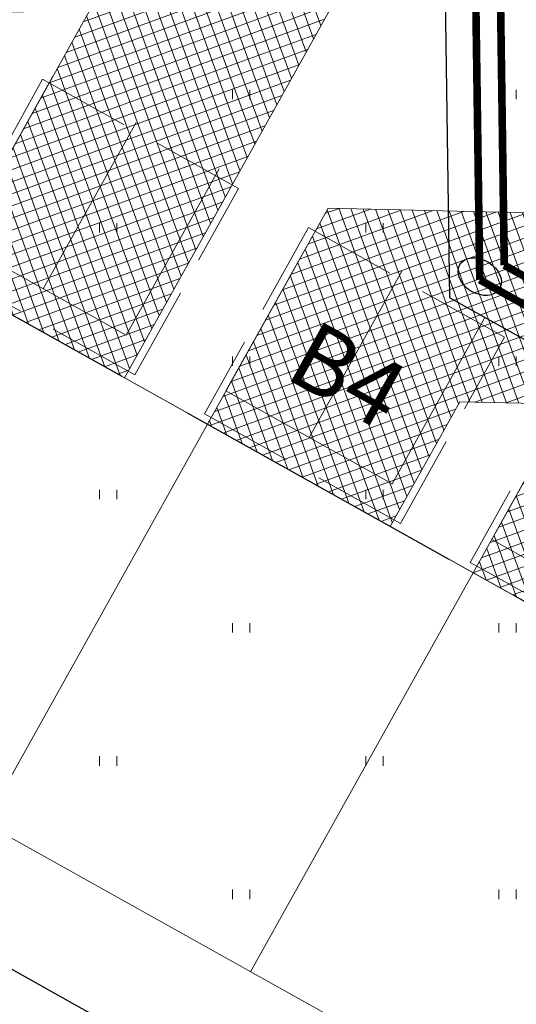
# Model space of a CAD drawing. Units: metres. Extents: x 544721 to 545543, y 6584686 to 6585307.
# Drawn here: x 544965 to 544978, y 6585044 to 6585070 of the extents above; entities that cross this region are included whole.
import ezdxf

# ---------------------------------------------------------------- set-up
doc = ezdxf.new("R2010")
doc.units = ezdxf.units.M
doc.header["$LTSCALE"] = 5
doc.header["$PDMODE"] = 1
doc.header["$PDSIZE"] = -2
for name, pattern in [('STYLE_05', [0.24606299212598426, 0.04921259842519685, -0.1968503937007874]), ('STYLE_07', [0.6889763779527558, 0.4921259842519685, -0.1968503937007873]), ('STYLE_19', [3.444881889763779, 1.574803149606299, -0.3937007874015747, 1.082677165354331, -0.3937007874015747])]:
    doc.linetypes.add(name, pattern=pattern)
doc.layers.get('0').update_dxf_attribs({"lineweight": 5})
for name, color, linetype, lineweight in [('00 teekate', 254, 'Continuous', 5), ('Dimension', 7, 'Continuous', 5), ('HALJASTUS', 3, 'STYLE_05', 15), ('None', 7, 'Continuous', 5), ('plan krundi tähis', 1, 'Continuous', 5), ('plan krundi vahepiir', 7, 'Continuous', 5), ('planeeritav hoone', 43, 'Continuous', 15), ('planeeritav hoonestusala', 7, 'STYLE_19', 25), ('planeeritav krundi piir', 1, 'Continuous', 30), ('planeeritav parkmine', 7, 'Continuous', 5)]:
    doc.layers.add(name, color=color, linetype=linetype, lineweight=lineweight)
doc.layers.add('2W1', color=1, linetype='2W1_MP_KAABEL')
doc.layers.add('S1', color=150, linetype='SIDE_KAABEL_PROJ')
doc.styles.add('Arial', font='ARIAL.TTF')
doc.styles.add('Arial Black', font='ariblk.TTF')
doc.styles.add('ISOCP', font='isocp___.ttf')
doc.linetypes.add('2W1_MP_KAABEL', pattern='A,1.5,-0.2,["2W1",Standard,S=0.1,R=0,X=-0.1,Y=-0.05],-0.2', length=1.9)
doc.linetypes.add('SIDE_KAABEL_PROJ', pattern='A,1.5,-0.2,["/",Standard,S=0.1,R=0,X=-0.1,Y=-0.05],-0.2', length=1.9)
doc.dimstyles.new('Arch', dxfattribs={"dimtxt": 2.054654947916667, "dimasz": 1.122412109375, "dimexe": 1.5875, "dimexo": 0.79375, "dimgap": 0.0015875, "dimtad": 1, "dimdec": 1, "dimzin": 3, "dimtxsty": 'ISOCP', "dimblk": 'VW_SLASH', "dimcen": 0, "dimdle": 0.0015875, "dimazin": 0, "dimtfac": 0.8, "dimtdec": 1, "dimtix": 1, "dimtmove": 0, "dimatfit": 0, "dimldrblk": 'VW_FILLEDARROW', "dimfxl": 0, "dimfrac": 2, "dimtolj": 1, "dimtzin": 3, "dimarcsym": 0})
pattern_1 = [(20.0000000068812, (0.0007908799452707171, -6.544822826981544e-05), (0.1026060430315576, -0.2819077862234495), []), (290.0000000068812, (0.05779423692729324, -0.1566808850038797), (0.2819077862234495, 0.1026060430315576), [])]

# ---------------------------------------------------------------- blocks, each defined once
blk = doc.blocks.new('*U819')
for p, q in [((-182.7275279881954, 88.61998816299439), (-182.7275279881954, 87.85887245368957)), ((-182.2724720101357, 88.61998816299439), (-182.2724720101357, 87.85887245368957))]:
    blk.add_line(p, q)
blk = doc.blocks.new('*U820')
for p, q in [((-179.2275279878378, 92.11998816299439), (-179.2275279878378, 91.35887245368957)), ((-178.772472009778, 92.11998816299439), (-178.772472009778, 91.35887245368957))]:
    blk.add_line(p, q)
blk = doc.blocks.new('*U839')
for p, q in [((-182.727527987957, 81.61998816299439), (-182.727527987957, 80.85887245368957)), ((-182.2724720098972, 81.61998816299439), (-182.2724720098972, 80.85887245368957))]:
    blk.add_line(p, q)
blk = doc.blocks.new('*U840')
for p, q in [((-179.2275279871225, 85.11998816299439), (-179.2275279871225, 84.35887245368957)), ((-178.7724720090628, 85.11998816299439), (-178.7724720090628, 84.35887245368957))]:
    blk.add_line(p, q)
blk = doc.blocks.new('*U841')
for p, q in [((-175.7275279877186, 88.61998816299439), (-175.7275279877186, 87.85887245368957)), ((-175.2724720096588, 88.61998816299439), (-175.2724720096588, 87.85887245368957))]:
    blk.add_line(p, q)
blk = doc.blocks.new('*U842')
for p, q in [((-172.2275279883146, 92.11998816204071), (-172.2275279883146, 91.3588724527359)), ((-171.7724720102549, 92.11998816204071), (-171.7724720102549, 91.3588724527359))]:
    blk.add_line(p, q)
blk = doc.blocks.new('*U859')
for p, q in [((-182.7275279874802, 74.61998816299439), (-182.7275279874802, 73.85887245368957)), ((-182.2724720094204, 74.61998816299439), (-182.2724720094204, 73.85887245368957))]:
    blk.add_line(p, q)
blk = doc.blocks.new('*U860')
for p, q in [((-179.2275279878378, 78.11998816299439), (-179.2275279878378, 77.35887245368957)), ((-178.772472009778, 78.11998816299439), (-178.772472009778, 77.35887245368957))]:
    blk.add_line(p, q)
blk = doc.blocks.new('*U861')
for p, q in [((-175.727527987361, 81.61998816394807), (-175.727527987361, 80.85887245464325)), ((-175.2724720093012, 81.61998816394807), (-175.2724720093012, 80.85887245464325))]:
    blk.add_line(p, q)
blk = doc.blocks.new('*U862')
for p, q in [((-172.2275279874802, 85.11998816394807), (-172.2275279874802, 84.35887245464325)), ((-171.7724720094204, 85.11998816394807), (-171.7724720094204, 84.35887245464325))]:
    blk.add_line(p, q)
blk = doc.blocks.new('*U880')
for p, q in [((-179.2275279872418, 71.11998816299439), (-179.2275279872418, 70.35887245368957)), ((-178.772472009182, 71.11998816299439), (-178.772472009182, 70.35887245368957))]:
    blk.add_line(p, q)
blk = doc.blocks.new('*U881')
for p, q in [((-175.727527987361, 74.61998816204071), (-175.727527987361, 73.8588724527359)), ((-175.2724720093012, 74.61998816204071), (-175.2724720093012, 73.8588724527359))]:
    blk.add_line(p, q)
blk = doc.blocks.new('*U882')
for p, q in [((-172.2275279868841, 78.11998816394807), (-172.2275279868841, 77.35887245464325)), ((-171.7724720088243, 78.11998816394807), (-171.7724720088243, 77.35887245464325))]:
    blk.add_line(p, q)
blk = doc.blocks.new('*U902')
for p, q in [((-172.2275279884338, 71.11998816204071), (-172.2275279884338, 70.3588724527359)), ((-171.7724720103741, 71.11998816204071), (-171.7724720103741, 70.3588724527359))]:
    blk.add_line(p, q)
blk = doc.blocks.new('VW_SLASH')
at = {"color": 0, "linetype": 'ByBlock', "lineweight": 20}
blk.add_line((-0.499877537989201, -0.4998775379892009), (0.499877537989201, 0.4998775379892009), dxfattribs=at)
at = {"color": 0, "linetype": 'ByBlock', "lineweight": -2}
blk.add_line((0, 0), (-1, 0), dxfattribs=at)
blk = doc.blocks.new('*D3149')
at = {"layer": 'Defpoints', "color": 0}
for p in [(545003.4281659885, 6585047.864686092), (545009.93582123, 6585044.23062519), (544986.0560409701, 6585001.468167057)]:
    blk.add_point(p, dxfattribs=at)
at = {"layer": 'Dimension', "color": 0, "lineweight": -2}
for p, q in [((545009.2428058274, 6585044.617624821), (545002.0421351842, 6585048.638685355)), ((544980.0956273945, 6585006.082195053), (545002.8809243222, 6585046.884719)), ((544985.3630255675, 6585001.855166689), (544978.1623549243, 6585005.876227222))]:
    blk.add_line(p, q, dxfattribs=at)
at = {"layer": 'Dimension', "color": 0, "lineweight": -2, "xscale": 1.122412109375, "yscale": 1.122412109375, "zscale": 1.122412109375}
for p, rotation in [((545003.4281659885, 6585047.864686092), 60.8197592688806), ((544979.5483857286, 6585005.10222796), 240.8197592688806)]:
    blk.add_blockref('VW_SLASH', p, dxfattribs=dict(at, rotation=rotation))
at = {"layer": 'Dimension', "color": 0, "insert": (544990.4762530569, 6585027.048599517), "char_height": 1.263201678240741, "attachment_point": 5, "rotation": 60.81975926888059, "style": 'Arial'}
blk.add_mtext('\\A1;49,0', dxfattribs=at)
blk = doc.blocks.new('VW_FILLEDARROW')
at = {"color": 0, "lineweight": -2}
blk.add_solid([(0, 0), (-1.4138671875, -0.3788445710954877), (-1.4138671875, 0.3788445710954881)], dxfattribs=at)
blk = doc.blocks.new('*U3040')
at = {"layer": 'planeeritav parkmine'}
for p, q in [((-186.3873071475478, 88.11143120554155), (-183.9495141947011, 92.47688255895862)), ((-184.2045814708393, 86.89253472911821), (-181.7667885179926, 91.25798608253528)), ((-182.0218557941308, 85.67363825269484), (-179.584062841284, 90.03908960611192)), ((-186.3873071475478, 88.11143120554155), (-182.0218557941308, 85.67363825269484))]:
    blk.add_line(p, q, dxfattribs=at)
blk = doc.blocks.new('*U3041')
at = {"layer": 'planeeritav parkmine'}
for p, q in [((-179.4025849820804, 84.21096248098678), (-176.9647920292337, 88.57641383440385)), ((-177.2198593053719, 82.99206600456344), (-174.7820663525252, 87.35751735798051)), ((-175.0371336286634, 81.77316952814007), (-172.5993406758166, 86.13862088155715)), ((-179.4025849820804, 84.21096248098678), (-175.0371336286634, 81.77316952814007))]:
    blk.add_line(p, q, dxfattribs=at)
blk = doc.blocks.new('*U3042')
at = {"layer": 'planeeritav parkmine'}
for p, q in [((-172.4178651355054, 80.31049505136787), (-169.9800721826587, 84.67594640478494)), ((-170.2351394587969, 79.09159857494453), (-167.7973465059502, 83.4570499283616)), ((-168.0524137820883, 77.87270209852116), (-165.6146208292416, 82.23815345193823)), ((-172.4178651355054, 80.31049505136787), (-168.0524137820883, 77.87270209852116))]:
    blk.add_line(p, q, dxfattribs=at)

msp = doc.modelspace()

# ---------------------------------------------------------------- hatches: boundary and pattern name
at = {"layer": '00 teekate', "linetype": 'Continuous', "lineweight": 15}
h = msp.add_hatch(dxfattribs=at)
h.set_pattern_fill('TK', color=254, scale=0.9999999999999999, angle=6.881193664439947e-09, style=0, pattern_type=2)
h.set_pattern_definition(pattern_1)
h.paths.add_polyline_path([(544964.120952757, 6585070.409752349), (544960.9424173244, 6585064.717803207), (544955.7038905158, 6585067.643145501), (544960.0370525963, 6585075.402708614), (544981.9890136638, 6585075.665926661), (544982.6898348121, 6585073.200000004), (544983.6761633925, 6585070.689557436), (544973.3576030935, 6585070.541914657), (544967.927140043, 6585060.817335474), (544963.1251186574, 6585063.498863137), (544967.0074059874, 6585070.451053071)])
h = msp.add_hatch(dxfattribs=at)
h.set_pattern_fill('TK', color=254, scale=0.9999999999999999, angle=6.881193664439947e-09, style=0, pattern_type=2)
h.set_pattern_definition(pattern_1)
h.paths.add_polyline_path([(544974.9118627625, 6585056.91686774), (544976.7399943633, 6585060.190586822), (544979.5661943763, 6585060.123989345), (544977.0945753603, 6585055.697947843), (544981.8965944498, 6585053.016372968), (544981.8965854816, 6585053.016400009), (544985.7838344047, 6585059.977474893), (544988.6100344172, 6585059.910877414), (544984.079303712, 6585051.797490198), (544988.8813072786, 6585049.115930623), (544994.2642289287, 6585058.75537524), (544993.4500000168, 6585059.244263127), (544991.7704561235, 6585060.442717735), (544989.6652187406, 6585062.250000006), (544987.1928730666, 6585064.945659857), (544973.2789877433, 6585065.273531087), (544970.1098470091, 6585059.598405491)])

# ---------------------------------------------------------------- linework, layer by layer
at = {"layer": '00 teekate'}
for points in [[(544964.120952757, 6585070.409752349), (544960.9424173244, 6585064.717803207), (544955.7038905158, 6585067.643145501), (544960.0370525963, 6585075.402708614), (544981.9890136638, 6585075.665926661), (544982.6898348121, 6585073.200000004), (544983.6761633925, 6585070.689557436), (544973.3576030935, 6585070.541914657), (544967.927140043, 6585060.817335474), (544963.1251186574, 6585063.498863137), (544967.0074059874, 6585070.451053071)], [(544974.9118627625, 6585056.91686774), (544976.7399943633, 6585060.190586822), (544979.5661943763, 6585060.123989345), (544977.0945753603, 6585055.697947843), (544981.8965944498, 6585053.016372968), (544981.8965854816, 6585053.016400009), (544985.7838344047, 6585059.977474893), (544988.6100344172, 6585059.910877414), (544984.079303712, 6585051.797490198), (544988.8813072786, 6585049.115930623), (544994.2642289287, 6585058.75537524), (544993.4500000168, 6585059.244263127), (544991.7704561235, 6585060.442717735), (544989.6652187406, 6585062.250000006), (544987.1928730666, 6585064.945659857), (544973.2789877433, 6585065.273531087), (544970.1098470091, 6585059.598405491)]]:
    msp.add_lwpolyline(points, close=True, dxfattribs=at)
at = {"layer": '2W1', "ltscale": 1.8, "const_width": 0.2, "flags": 128}
msp.add_lwpolyline([(544923.8206692802, 6585157.255888858), (544976.9878581701, 6585128.6767446), (544977.911570459, 6585063.77465075)], dxfattribs=at)
at = {"layer": '2W1', "ltscale": 2, "const_width": 0.2, "flags": 128}
msp.add_lwpolyline([(544977.911570459, 6585063.77465075), (545000.000000019, 6585051.497107475), (545064.1318244686, 6585015.684061585), (545080.7201275787, 6585006.420678457), (545108.6590162426, 6584990.818803563), (545138.3444975511, 6584974.241581357), (545169.7757464693, 6584956.689472563), (545230.8672711564, 6584922.516949208)], dxfattribs=at)
at = {"layer": 'None'}
msp.add_line((544955.7038905168, 6585067.643145502), (544991.5005944524, 6585047.653248369), dxfattribs=at)
at = {"layer": 'plan krundi vahepiir'}
for p, q in [((544964.2591794239, 6585049.121346779), (544970.109865894, 6585059.598439307)), ((544971.243902143, 6585045.220879046), (544977.094588613, 6585055.697971575))]:
    msp.add_line(p, q, dxfattribs=at)
at = {"layer": 'planeeritav hoone'}
msp.add_lwpolyline([(544955.7038905158, 6585067.643145501), (544991.5005944514, 6585047.65324837), (544985.6498928521, 6585037.176164292), (544949.8531889169, 6585057.166061423)], close=True, dxfattribs=at)
at = {"layer": 'planeeritav hoonestusala', "linetype": 'STYLE_07', "lineweight": 15}
for points in [[(544970.929572868, 6585065.783702461), (544965.7783390431, 6585068.660298829), (544963.0480109364, 6585063.770993313), (544968.1992447617, 6585060.894396945)], [(544977.9142950334, 6585061.883233737), (544972.7630612095, 6585064.759830105), (544970.0327331027, 6585059.870524591), (544975.1839669266, 6585056.99392822)], [(544984.8990171998, 6585057.982765013), (544979.7477833753, 6585060.859361382), (544977.0174552685, 6585055.970055865), (544982.1686890934, 6585053.093459498)]]:
    msp.add_lwpolyline(points, close=True, dxfattribs=at)
at = {"layer": 'planeeritav hoonestusala'}
msp.add_lwpolyline([(544991.5005775861, 6585047.653253948), (544955.7038905158, 6585067.643145501), (544948.3905125301, 6585054.546793001), (544984.187223785, 6585034.556885121)], close=True, dxfattribs=at)
at = {"layer": 'planeeritav krundi piir'}
for q in [(544975.5494848619, 6585127.808757431), (545033.7150019439, 6585030.951650245)]:
    msp.add_line((544976.4780238945, 6585062.914416611), q, dxfattribs=at)
at = {"layer": 'S1', "ltscale": 1.8, "const_width": 0.2, "flags": 128}
for points in [[(544888.2825372954, 6585175.625916499), (544976.3489001867, 6585128.280278698), (544977.2669667791, 6585063.390134147)], [(544977.2669773119, 6585063.390127998), (545001.2452041394, 6585050.000000007), (545059.182469183, 6585017.646173343), (545089.5436064716, 6585000.685357119), (545133.6900469003, 6584976.039009928), (545164.195058111, 6584959.004138773), (545245.4267967044, 6584913.642011513), (545254.0123235009, 6584908.905147953)]]:
    msp.add_lwpolyline(points, dxfattribs=at)
at = {"layer": 'S1', "ltscale": 1.8}
msp.add_ellipse((544977.265867588, 6585063.472524327), major_axis=(0.5212940807059324, -0.3168059036134933), ratio=0.7251376321231596, dxfattribs=at)

# ---------------------------------------------------------------- block references
at = {"layer": 'HALJASTUS', "rotation": 6.881193664439947e-09}
for name in ['*U820', '*U842', '*U819', '*U841', '*U840', '*U862', '*U839', '*U861', '*U860', '*U882', '*U859', '*U881', '*U880', '*U902']:
    msp.add_blockref(name, (545150.0000000269, 6584976.260569715), dxfattribs=at)
at = {"layer": 'planeeritav parkmine', "rotation": 6.881193664439947e-09}
for name in ['*U3040', '*U3041', '*U3042']:
    msp.add_blockref(name, (545150.0000000269, 6584976.260569715), dxfattribs=at)

# ---------------------------------------------------------------- texts
at = {"layer": 'plan krundi tähis', "insert": (544973.8000000179, 6585060.900000007), "char_height": 1.768482349537037, "attachment_point": 5, "rotation": 330.81975926943096, "line_spacing_factor": 1.186067907995619, "style": 'Arial Black'}
msp.add_mtext('{\\C1;\\lB4}', dxfattribs=at)

# ---------------------------------------------------------------- dimensions: what is measured, and where the dimension line sits
at = {"layer": 'Dimension'}
dim = msp.add_aligned_dim(p1=(544986.05604097, 6585001.468167057), p2=(545009.9358212299, 6585044.23062519), distance=7.453588087913507, dimstyle='Arch', override={"dimtxt": 1.263201678240741, "dimgap": 0.4, "dimpost": '<>', "dimtxsty": 'Arial', "dimtmove": 2}, dxfattribs=at)
dim.commit()
dim.dimension.update_dxf_attribs({"geometry": '*D3149', "text_midpoint": (544990.4762530569, 6585027.048599517)})

doc.saveas('drawing.dxf')
